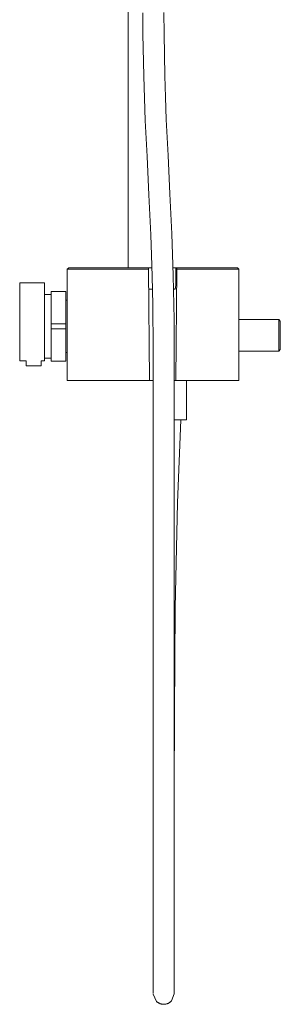
# Model space of a CAD drawing. Units: millimetres. Extents: x -885 to 591, y -1650 to 1907.
# Drawn here: x -440 to -267, y 320 to 975 of the extents above; entities that cross this region are included whole.
import ezdxf

# ---------------------------------------------------------------- set-up
doc = ezdxf.new("R2010")
doc.units = ezdxf.units.MM
doc.header["$MEASUREMENT"] = 0
doc.layers.add('Default', color=7, linetype='Continuous', lineweight=5, true_color=0xffffff)

msp = doc.modelspace()

# ---------------------------------------------------------------- linework, layer by layer
at = {"layer": 'Default', "color": 7, "true_color": 0xffffff}
for p, q in [((-368.17, 809.62), (-368.17, 1253.93)), ((-358.39, 965.08), (-358.52, 979.2)), ((-344.52, 979.29), (-344.39, 965.25)), ((-357.88, 936.92), (-358.39, 965.08)), ((-344.39, 965.25), (-343.88, 937.27)), ((-357.45, 922.5), (-357.88, 936.92)), ((-343.88, 937.27), (-343.45, 922.98)), ((-356.87, 907.64), (-357.45, 922.5)), ((-343.45, 922.98), (-342.89, 908.24)), ((-355.71, 883.49), (-356.87, 907.64)), ((-342.89, 908.24), (-341.73, 884.21)), ((-341.73, 884.21), (-340.41, 858.78)), ((-354.4, 858.07), (-355.71, 883.49)), ((-353.15, 831.52), (-354.4, 858.07)), ((-340.41, 858.78), (-339.16, 832.11)), ((-339.16, 832.11), (-338.64, 818.37)), ((-352.63, 817.89), (-353.15, 831.52)), ((-352.21, 804.02), (-352.63, 817.89)), ((-338.64, 818.37), (-338.21, 804.38)), ((-407.81, 809.58), (-408.81, 808.58)), ((-408.81, 734.51), (-408.81, 808.58)), ((-408.81, 808.58), (-354.66, 808.58)), ((-354.78, 809.58), (-407.81, 809.58)), ((-352.36, 809.62), (-372.48, 809.58)), ((-354.66, 808.58), (-354.78, 809.58)), ((-354.66, 808.58), (-354.05, 734.51)), ((-319.44, 809.58), (-338.36, 809.62)), ((-336.6, 734.51), (-335.83, 808.58)), ((-336.54, 800.24), (-336.44, 809.58)), ((-336.44, 809.58), (-295.62, 809.58)), ((-335.83, 808.58), (-335.93, 809.58)), ((-296.76, 808.58), (-335.83, 808.58)), ((-294.51, 808.58), (-296.76, 808.58)), ((-295.62, 809.58), (-295.5, 809.58)), ((-295.5, 809.58), (-294.51, 808.58)), ((-294.5, 775.1), (-294.51, 808.58)), ((-440.46, 747.62), (-440.46, 799.62)), ((-440.46, 799.62), (-423.87, 799.62)), ((-423.87, 799.62), (-423.87, 747.62)), ((-351.99, 794.47), (-352.21, 804.02)), ((-338.21, 804.38), (-338, 794.74)), ((-336.57, 799.05), (-336.54, 800.24)), ((-419.57, 772.32), (-419.57, 793.7)), ((-419.57, 793.7), (-409.71, 793.7)), ((-409.71, 793.7), (-409.71, 772.32)), ((-354.55, 795.28), (-352.01, 795.28)), ((-354.55, 795.24), (-352.01, 795.24)), ((-351.83, 784.82), (-351.99, 794.47)), ((-338.01, 795.28), (-337.08, 795.28)), ((-338.01, 795.24), (-337.15, 795.24)), ((-338, 794.74), (-337.83, 785.02)), ((-337.15, 795.24), (-337.15, 795.24)), ((-337.15, 795.24), (-337.15, 795.24)), ((-337.15, 795.24), (-337.14, 795.24)), ((-337.14, 795.24), (-337.14, 795.24)), ((-337.14, 795.24), (-337.14, 795.24)), ((-337.14, 795.24), (-337.14, 795.24)), ((-337.14, 795.24), (-337.13, 795.24)), ((-337.13, 795.24), (-337.08, 795.34)), ((-337.13, 795.24), (-337.13, 795.24)), ((-337.13, 795.24), (-337.13, 795.24)), ((-337.13, 795.24), (-337.13, 795.24)), ((-337.13, 795.24), (-337.13, 795.24)), ((-337.08, 795.28), (-336.9, 795.77)), ((-337.08, 795.34), (-337.03, 795.43)), ((-337.03, 795.43), (-336.99, 795.53)), ((-336.99, 795.53), (-336.95, 795.62)), ((-336.95, 795.62), (-336.92, 795.72)), ((-336.92, 795.72), (-336.89, 795.82)), ((-336.89, 795.82), (-336.86, 795.92)), ((-336.86, 795.92), (-336.83, 796.02)), ((-336.83, 796.02), (-336.81, 796.12)), ((-336.81, 796.12), (-336.79, 796.23)), ((-336.79, 796.23), (-336.78, 796.33)), ((-336.78, 796.33), (-336.77, 796.43)), ((-336.77, 796.43), (-336.76, 796.54)), ((-336.76, 796.54), (-336.74, 796.69)), ((-336.74, 796.69), (-336.63, 797.87)), ((-336.63, 797.87), (-336.57, 799.05)), ((-419.57, 791.72), (-423.87, 791.72)), ((-409.71, 788.12), (-408.81, 788.12)), ((-351.72, 775.1), (-351.83, 784.82)), ((-337.83, 785.02), (-337.72, 775.24)), ((-351.64, 765.3), (-351.72, 775.1)), ((-337.72, 775.24), (-337.64, 765.39)), ((-294.5, 754.14), (-294.5, 775.1)), ((-294.5, 775.1), (-267.97, 775.1)), ((-267.97, 775.1), (-266.97, 774.1)), ((-267.97, 775.1), (-267.97, 754.14)), ((-266.97, 774.1), (-266.97, 755.14)), ((-419.57, 747.54), (-419.57, 772.32)), ((-419.57, 772.32), (-409.71, 772.32)), ((-409.71, 768.92), (-419.57, 768.92)), ((-409.71, 772.32), (-409.71, 768.92)), ((-409.71, 768.92), (-409.71, 747.54)), ((-351.61, 760.38), (-351.64, 765.3)), ((-351.59, 755.45), (-351.61, 760.38)), ((-337.64, 765.39), (-337.61, 760.45)), ((-337.61, 760.45), (-337.59, 755.5)), ((-351.56, 445.19), (-351.59, 755.45)), ((-337.59, 755.5), (-337.56, 445.19)), ((-294.5, 734.51), (-294.5, 754.14)), ((-267.97, 754.14), (-294.5, 754.14)), ((-266.97, 755.14), (-267.97, 754.14)), ((-436.15, 747.62), (-440.46, 747.62)), ((-436.15, 744.27), (-436.15, 747.62)), ((-423.87, 747.62), (-426.19, 747.62)), ((-426.19, 747.62), (-426.19, 744.27)), ((-419.57, 749.52), (-423.87, 749.52)), ((-409.71, 747.54), (-419.57, 747.54)), ((-408.81, 753.12), (-409.71, 753.12)), ((-408.85, 734.51), (-408.85, 753.12)), ((-426.8, 744.27), (-436.15, 744.27)), ((-426.19, 744.27), (-426.8, 744.27)), ((-354.05, 734.51), (-408.85, 734.51)), ((-360.31, 734.48), (-360.31, 734.51)), ((-358.59, 734.5), (-360.31, 734.48)), ((-360.31, 734.5), (-358.58, 734.5)), ((-360.31, 734.48), (-351.56, 734.46)), ((-358.58, 734.5), (-358.04, 734.51)), ((-354.25, 734.5), (-358.04, 734.5)), ((-356.3, 734.49), (-356.3, 734.51)), ((-351.56, 734.51), (-354.05, 734.51)), ((-337.56, 734.51), (-336.6, 734.51)), ((-335.65, 734.48), (-337.56, 734.49)), ((-337.56, 734.47), (-335.65, 734.48)), ((-336.61, 734.48), (-334.87, 734.48)), ((-336.6, 734.51), (-336.53, 734.5)), ((-336.53, 734.5), (-294.5, 734.51)), ((-336.46, 734.5), (-334.87, 734.51)), ((-329.49, 734.51), (-329.49, 708.44)), ((-329.49, 708.44), (-337.56, 708.44)), ((-333.3, 708.44), (-335.45, 653.1)), ((-335.45, 653.1), (-336.93, 583.29)), ((-336.93, 583.29), (-337.48, 513.44)), ((-337.48, 513.44), (-337.56, 462.72)), ((-351.56, 327.17), (-351.56, 445.19)), ((-337.56, 445.18), (-337.56, 327.17)), ((-351.56, 326.73), (-351.56, 327.17)), ((-351.56, 327.03), (-351.56, 326.74)), ((-351.56, 326.74), (-351.56, 326.73)), ((-349.28, 321.46), (-351.55, 326.31)), ((-349.11, 321.3), (-349.28, 321.46)), ((-348.92, 321.15), (-349.11, 321.3)), ((-348.73, 321), (-348.92, 321.15)), ((-348.54, 320.86), (-348.73, 321)), ((-340.46, 320.94), (-340.66, 320.81)), ((-340.27, 321.09), (-340.46, 320.94)), ((-340.09, 321.23), (-340.27, 321.09)), ((-339.91, 321.39), (-340.09, 321.23)), ((-339.73, 321.55), (-339.91, 321.39)), ((-339.56, 321.72), (-339.73, 321.55)), ((-339.4, 321.89), (-339.56, 321.72)), ((-337.56, 326.51), (-339.4, 321.89)), ((-337.56, 327.17), (-337.56, 326.51)), ((-348.34, 320.73), (-348.54, 320.86)), ((-348.14, 320.6), (-348.34, 320.73)), ((-347.93, 320.48), (-348.14, 320.6)), ((-347.72, 320.37), (-347.93, 320.48)), ((-347.5, 320.27), (-347.72, 320.37)), ((-347.28, 320.17), (-347.5, 320.27)), ((-347.06, 320.08), (-347.28, 320.17)), ((-346.84, 320), (-347.06, 320.08)), ((-346.61, 319.93), (-346.84, 320)), ((-346.38, 319.86), (-346.61, 319.93)), ((-346.15, 319.8), (-346.38, 319.86)), ((-345.91, 319.75), (-346.15, 319.8)), ((-345.68, 319.71), (-345.91, 319.75)), ((-345.44, 319.68), (-345.68, 319.71)), ((-345.2, 319.65), (-345.44, 319.68)), ((-344.97, 319.63), (-345.2, 319.65)), ((-344.73, 319.62), (-344.97, 319.63)), ((-344.49, 319.62), (-344.73, 319.62)), ((-344.25, 319.63), (-344.49, 319.62)), ((-344.01, 319.64), (-344.25, 319.63)), ((-343.77, 319.66), (-344.01, 319.64)), ((-343.54, 319.7), (-343.77, 319.66)), ((-343.3, 319.73), (-343.54, 319.7)), ((-343.07, 319.78), (-343.3, 319.73)), ((-342.83, 319.84), (-343.07, 319.78)), ((-342.6, 319.9), (-342.83, 319.84)), ((-342.37, 319.97), (-342.6, 319.9)), ((-342.15, 320.05), (-342.37, 319.97)), ((-341.93, 320.13), (-342.15, 320.05)), ((-341.71, 320.23), (-341.93, 320.13)), ((-341.49, 320.33), (-341.71, 320.23)), ((-341.28, 320.44), (-341.49, 320.33)), ((-341.07, 320.55), (-341.28, 320.44)), ((-340.86, 320.68), (-341.07, 320.55)), ((-340.66, 320.81), (-340.86, 320.68))]:
    msp.add_line(p, q, dxfattribs=at)

doc.saveas('drawing.dxf')
